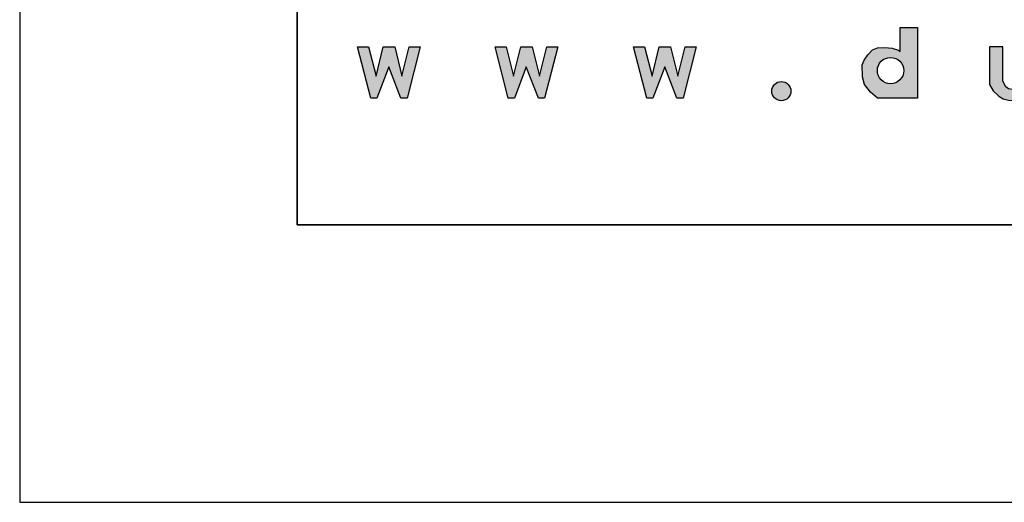
# Model space of a CAD drawing. Units: millimetres. Extents: x 198 to 723, y 148 to 891.
# Drawn here: x 198 to 287, y 148 to 192 of the extents above; entities that cross this region are included whole.
import ezdxf

# ---------------------------------------------------------------- set-up
doc = ezdxf.new("R2010")
doc.units = ezdxf.units.MM
doc.layers.add('kader', color=7, linetype='Continuous')
doc.styles.add('Tekst', font='TIMES.TTF')

# ---------------------------------------------------------------- blocks, each defined once
blk = doc.blocks.new('logonieuwblock')
h = blk.add_hatch(color=256)
h.paths.add_polyline_path([(69.399, -3.542), (71.617, -3.542), (71.665, -3.017), (71.593, -2.588), (71.355, -2.326), (70.997, -2.088), (70.663, -1.968), (70.282, -1.873), (69.781, -1.897), (69.328, -2.111), (69.018, -2.421), (68.779, -2.827), (68.732, -3.279), (68.779, -3.756), (68.922, -4.138), (69.185, -4.4), (69.519, -4.686), (69.852, -4.853), (70.472, -4.876), (70.925, -4.71), (71.355, -4.281), (71.593, -3.804), (70.806, -3.804), (70.639, -4.066), (70.425, -4.161), (70.091, -4.185), (69.829, -4.09), (69.662, -3.971), (69.566, -3.78)])
h.paths.add_polyline_path([(69.662, -3.017), (70.854, -3.017), (70.782, -2.731), (70.592, -2.612), (70.258, -2.541), (69.876, -2.636)], flags=16)
h.paths.add_polyline_path([(62.532, -2.02), (62.802, -1.923), (62.964, -1.88), (63.169, -1.88), (63.341, -1.891), (63.719, -1.923), (63.924, -2.031), (64.129, -2.16), (64.302, -2.322), (64.55, -2.602), (64.658, -2.915), (64.658, -3.12), (64.668, -3.454), (64.658, -3.724), (64.604, -3.939), (64.507, -4.209), (64.388, -4.425), (64.161, -4.651), (63.956, -4.791), (63.687, -4.834), (62.565, -4.841), (61.626, -4.841), (61.626, -0.823), (62.532, -0.823)])
edge = h.paths.add_edge_path(flags=16)
edge.add_arc((63.18, -3.379), 0.805, 0, 360)
h.paths.add_polyline_path([(45.329, -3.754), (44.553, -3.754), (44.39, -4.025), (44.155, -4.151), (43.975, -4.187), (43.722, -4.169), (43.505, -4.097), (43.325, -3.953), (43.198, -3.682), (43.144, -3.465), (43.162, -3.231), (43.253, -3.032), (43.379, -2.852), (43.596, -2.762), (43.794, -2.707), (43.975, -2.689), (44.228, -2.762), (44.444, -2.906), (44.571, -3.086), (45.275, -3.086), (45.221, -2.617), (44.968, -2.292), (44.625, -2.004), (44.39, -1.895), (44.065, -1.823), (43.758, -1.823), (43.397, -1.895), (43.072, -2.076), (42.765, -2.401), (42.603, -2.635), (42.458, -2.906), (42.386, -3.249), (42.386, -3.538), (42.458, -3.844), (42.603, -4.151), (42.765, -4.386), (42.982, -4.62), (43.18, -4.765), (43.379, -4.819), (43.758, -4.855), (44.318, -4.819), (44.697, -4.711), (45.004, -4.458), (45.257, -4.151), (45.329, -3.808)])
edge = h.paths.add_edge_path()
edge.add_arc((50.891, -3.343), 1.504, 0, 360)
edge = h.paths.add_edge_path(flags=16)
edge.add_arc((50.891, -3.343), 0.794, 0, 360)
h.paths.add_polyline_path([(36.912, -4.968), (37.138, -4.951), (37.446, -4.871), (37.689, -4.725), (38.012, -4.418), (38.206, -4.062), (38.206, -1.94), (37.462, -1.94), (37.462, -3.884), (37.284, -4.19), (37.138, -4.304), (36.928, -4.352), (36.686, -4.304), (36.54, -4.19), (36.362, -3.884), (36.362, -1.94), (35.618, -1.94), (35.618, -4.062), (35.812, -4.418), (36.135, -4.725), (36.378, -4.871), (36.685, -4.951)])
edge = h.paths.add_edge_path(flags=16)
edge.add_arc((30.036, -3.281), 0.744, 0, 360)
h.paths.add_polyline_path([(30.582, -2.195), (30.582, -0.854), (31.561, -0.854), (31.561, -4.841), (29.307, -4.841), (28.909, -4.495), (28.564, -4.071), (28.445, -3.633), (28.432, -2.957), (28.551, -2.692), (28.75, -2.401), (29.015, -2.109), (29.307, -2.003), (29.718, -1.976), (30.129, -2.016), (30.474, -2.135)])
edge = h.paths.add_edge_path()
edge.add_arc((57.051, -4.437), 0.539, 0, 360)
edge = h.paths.add_edge_path()
edge.add_arc((23.882, -4.437), 0.539, 0, 360)
h.paths.add_polyline_path([(17.309, -3.076), (16.639, -4.841), (16.295, -4.841), (15.552, -1.94), (16.169, -1.94), (16.592, -3.59), (16.995, -1.94), (17.426, -1.94), (17.643, -1.94), (18.046, -3.59), (18.469, -1.94), (19.085, -1.94), (18.343, -4.841), (17.999, -4.841)])
h.paths.add_polyline_path([(9.507, -3.076), (8.837, -4.841), (8.494, -4.841), (7.751, -1.94), (8.368, -1.94), (8.79, -3.59), (9.193, -1.94), (9.624, -1.94), (9.842, -1.94), (10.244, -3.59), (10.667, -1.94), (11.284, -1.94), (10.541, -4.841), (10.197, -4.841)])
h.paths.add_polyline_path([(1.756, -3.076), (1.087, -4.841), (0.743, -4.841), (0, -1.94), (0.617, -1.94), (1.039, -3.59), (1.442, -1.94), (1.873, -1.94), (2.091, -1.94), (2.494, -3.59), (2.916, -1.94), (3.533, -1.94), (2.79, -4.841), (2.446, -4.841)])
for points in [[(30.582, -2.195), (30.582, -0.854), (31.561, -0.854), (31.561, -4.841), (29.307, -4.841), (28.909, -4.495), (28.564, -4.071), (28.445, -3.633), (28.432, -2.957), (28.551, -2.692), (28.75, -2.401), (29.015, -2.109), (29.307, -2.003), (29.718, -1.976), (30.129, -2.016), (30.474, -2.135)], [(1.756, -3.076), (1.087, -4.841), (0.743, -4.841), (0, -1.94), (0.617, -1.94), (1.039, -3.59), (1.442, -1.94), (1.873, -1.94), (2.091, -1.94), (2.494, -3.59), (2.916, -1.94), (3.533, -1.94), (2.79, -4.841), (2.446, -4.841)], [(9.507, -3.076), (8.837, -4.841), (8.494, -4.841), (7.751, -1.94), (8.368, -1.94), (8.79, -3.59), (9.193, -1.94), (9.624, -1.94), (9.842, -1.94), (10.244, -3.59), (10.667, -1.94), (11.284, -1.94), (10.541, -4.841), (10.197, -4.841)], [(17.309, -3.076), (16.639, -4.841), (16.295, -4.841), (15.552, -1.94), (16.169, -1.94), (16.592, -3.59), (16.995, -1.94), (17.426, -1.94), (17.643, -1.94), (18.046, -3.59), (18.469, -1.94), (19.085, -1.94), (18.343, -4.841), (17.999, -4.841)], [(36.912, -4.968), (37.138, -4.951), (37.446, -4.871), (37.689, -4.725), (38.012, -4.418), (38.206, -4.062), (38.206, -1.94), (37.462, -1.94), (37.462, -3.884), (37.284, -4.19), (37.138, -4.304), (36.928, -4.352), (36.686, -4.304), (36.54, -4.19), (36.362, -3.884), (36.362, -1.94), (35.618, -1.94), (35.618, -4.062), (35.812, -4.418), (36.135, -4.725), (36.378, -4.871), (36.685, -4.951)]]:
    blk.add_lwpolyline(points, close=True)
for centre, radius in [((30.036, -3.281), 0.744), ((23.882, -4.437), 0.539)]:
    blk.add_circle(centre, radius)
blk = doc.blocks.new('A4_r')
at = {"layer": 'kader'}
for p, q in [((10, 10), (10, 52)), ((200, 10), (10, 10))]:
    blk.add_line(p, q, dxfattribs=at)
for points in [[(0, 0), (210, 0), (210, 297), (0, 297)], [(10, 10), (200, 10), (200, 287), (10, 287)]]:
    blk.add_lwpolyline(points, close=True, dxfattribs=at)
at = {"layer": 'kader', "xscale": 0.6396219260608405, "yscale": 0.6396219260608209, "zscale": 0.6396219260608207}
blk.add_blockref('logonieuwblock', (12.178, 17.66, -45.097), dxfattribs=at)
at = {"layer": 'kader', "color": 4, "style": 'Tekst'}
for tag, p, height in [('DATUM', (173.68, 47.75), 2.5), ('TITEL', (20.467, 44.75), 3), ('SCHAAL', (176.046, 41.75), 2.5), ('TOLERANTIE', (123.479, 35.75), 2.5), ('NAAM', (181.818, 35.75), 2.5), ('MATERIAAL', (124.987, 29.75), 2.5), ('G_NR', (162.231, 25), 3.5), ('A?', (133.01, 23.74), 2.5), ('OMTR', (112.895, 14.5), 2.5), ('GEW', (136.139, 14.5), 2.5), ('NR', (162.231, 13), 3.5)]:
    blk.add_attdef(tag, p, '', height=height, dxfattribs=at)

msp = doc.modelspace()

# ---------------------------------------------------------------- block references
at = {"xscale": 2.5, "yscale": 2.5, "zscale": 2.5}
msp.add_blockref('A4_r', (197.811, 148.026), dxfattribs=at)

doc.saveas('drawing.dxf')
